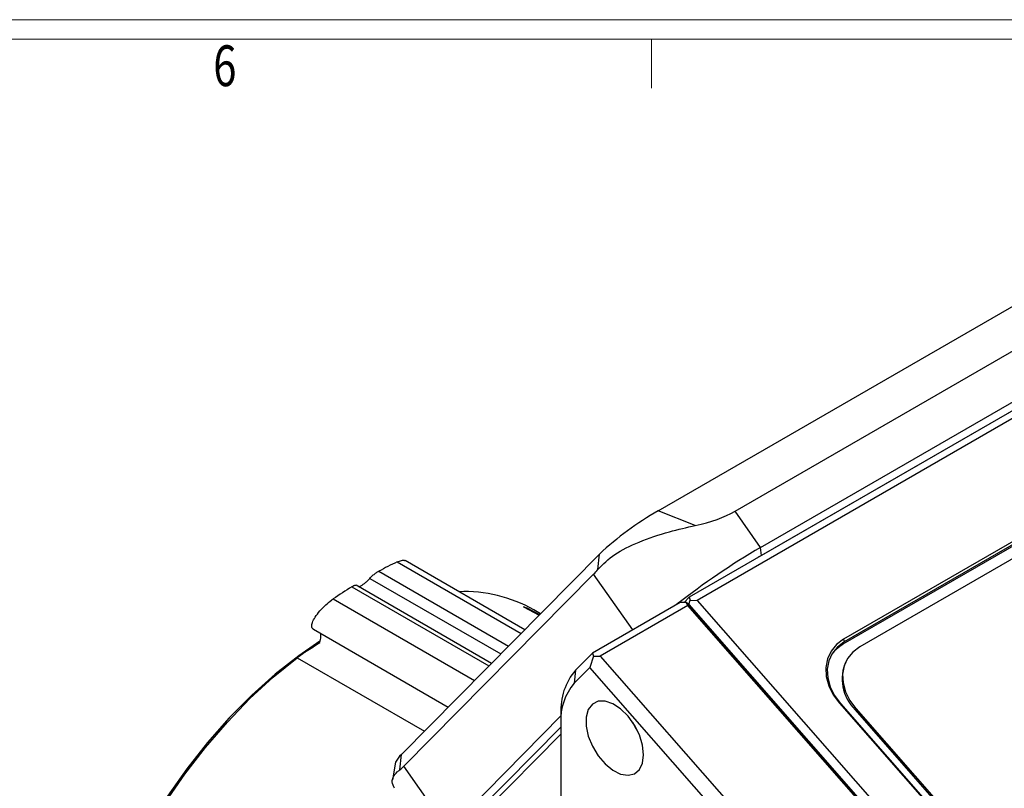
# Model space of a CAD drawing. Units: inches. Extents: x -0.6 to 31.6, y -0.6 to 24.
# Drawn here: x 20.9 to 25.4, y 20.5 to 24 of the extents above; entities that cross this region are included whole.
import ezdxf

# ---------------------------------------------------------------- set-up
doc = ezdxf.new("R2010")
doc.units = ezdxf.units.IN
doc.header["$MEASUREMENT"] = 0
doc.styles.add('SLDTEXTSTYLE0', font='TXT', dxfattribs={"width": 0.75})

msp = doc.modelspace()

# ---------------------------------------------------------------- linework, layer by layer
at = {"color": 7, "linetype": 'Continuous', "lineweight": 18}
for p, q in [((0.275, 24), (31.625, 24)), ((0.365, 23.91), (31.535, 23.91)), ((23.765, 23.91), (23.765, 23.685))]:
    msp.add_line(p, q, dxfattribs=at)
at = {"color": 7, "linetype": 'Continuous', "lineweight": 25}
for p, q in [((23.7953, 21.7419), (25.8813, 22.9461)), ((26.4064, 22.7693), (23.9385, 21.3447)), ((24.1491, 21.7398), (25.9522, 22.7807)), ((26.4429, 22.7549), (23.9751, 21.3303)), ((24.2664, 21.5737), (26.0695, 22.6146)), ((26.0742, 22.5777), (24.2711, 21.5368)), ((26.43, 22.1806), (24.648, 21.1519)), ((26.427, 22.1567), (24.6451, 21.128)), ((26.4332, 22.1678), (24.6513, 21.1391)), ((26.4262, 22.0999), (24.722, 21.1161)), ((23.9665, 21.6744), (23.7953, 21.7419)), ((24.2664, 21.5737), (24.1491, 21.7398)), ((24.2711, 21.5368), (24.2664, 21.5737)), ((22.5964, 21.5067), (23.1654, 21.1782)), ((22.6157, 20.6217), (23.5259, 21.543)), ((23.1823, 21.1952), (22.6323, 21.5127)), ((23.5181, 21.4723), (23.5259, 21.543)), ((24.2711, 21.5368), (24.2561, 21.5281)), ((22.5111, 21.4642), (23.1078, 21.1198)), ((22.4705, 21.4314), (23.0724, 21.084)), ((22.6263, 20.5675), (23.4991, 21.4509)), ((23.6796, 21.1952), (23.4991, 21.4509)), ((22.3872, 21.3927), (23.0178, 21.0287)), ((23.0295, 21.0406), (22.4079, 21.3994)), ((22.302, 21.3367), (22.9515, 20.9617)), ((23.8961, 21.3202), (23.4931, 21.0875)), ((23.9242, 21.3205), (23.8961, 21.3202)), ((23.9145, 21.3204), (23.9385, 21.3447)), ((23.9367, 21.3104), (23.9242, 21.3205)), ((23.9327, 21.3058), (23.9242, 21.3205)), ((23.9367, 21.3104), (23.9432, 21.3315)), ((23.9385, 21.3447), (23.9432, 21.3315)), ((23.9432, 21.3315), (23.9751, 21.3303)), ((23.9751, 21.3303), (26.3892, 18.577)), ((23.1769, 21.3004), (23.2481, 21.2625)), ((23.1934, 21.2945), (23.1769, 21.3004)), ((23.2492, 21.2646), (23.1934, 21.2945)), ((23.2549, 21.2687), (23.2235, 21.2867)), ((23.9327, 21.3058), (23.5296, 21.0731)), ((25.2154, 19.8428), (23.9327, 21.3058)), ((26.368, 18.5375), (23.9367, 21.3104)), ((23.9367, 21.3104), (25.2366, 19.8278)), ((22.2109, 21.1973), (22.8308, 20.8394)), ((22.2405, 21.1427), (22.1432, 21.0758)), ((24.648, 21.1519), (24.6154, 21.1276)), ((24.6513, 21.1391), (24.6199, 21.1157)), ((24.6451, 21.128), (24.6513, 21.1391)), ((24.648, 21.1519), (24.6513, 21.1391)), ((24.5903, 21.0969), (24.5738, 21.0612)), ((24.6154, 21.1276), (24.5903, 21.0969)), ((24.6199, 21.1157), (24.5957, 21.0863)), ((24.6906, 21.0927), (24.6665, 21.0633)), ((24.722, 21.1161), (24.6906, 21.0927)), ((22.0264, 20.9774), (22.1361, 21.0666)), ((22.1432, 21.0758), (22.0343, 20.9901)), ((22.1361, 21.0666), (22.7214, 20.7287)), ((23.4162, 21.0097), (23.4931, 21.0875)), ((23.4977, 21.0743), (23.4815, 21.0218)), ((23.4931, 21.0875), (23.4977, 21.0743)), ((23.4977, 21.0743), (23.5296, 21.0731)), ((23.5296, 21.0731), (24.8124, 19.6101)), ((24.5738, 21.0612), (24.5664, 21.0217)), ((24.5799, 21.0519), (24.5728, 21.0139)), ((24.5957, 21.0863), (24.5799, 21.0519)), ((24.6665, 21.0633), (24.6506, 21.0289)), ((24.6627, 21.0568), (24.6596, 21.0513)), ((23.4815, 21.0218), (23.4094, 20.9488)), ((23.4162, 21.0097), (23.4094, 20.9488)), ((24.7629, 19.5604), (23.4815, 21.0218)), ((24.5664, 21.0217), (24.5686, 20.9799)), ((24.5728, 21.0139), (24.5749, 20.9737)), ((24.6506, 21.0289), (24.6436, 20.9909)), ((21.9192, 20.8784), (22.0264, 20.9774)), ((22.0343, 20.9901), (21.9276, 20.8945)), ((24.5686, 20.9799), (24.5802, 20.9375)), ((24.5749, 20.9737), (24.5861, 20.933)), ((24.6436, 20.9909), (24.6457, 20.9507)), ((24.5802, 20.9375), (24.6007, 20.8961)), ((24.5861, 20.933), (24.6058, 20.8932)), ((24.6457, 20.9507), (24.6568, 20.91)), ((21.8153, 20.7704), (21.9192, 20.8784)), ((21.9276, 20.8945), (21.8239, 20.7897)), ((23.5197, 20.8663), (23.4933, 20.8531)), ((23.5517, 20.867), (23.5197, 20.8663)), ((23.5871, 20.855), (23.5517, 20.867)), ((24.6007, 20.8961), (24.6294, 20.8573)), ((24.6058, 20.8932), (24.6334, 20.8558)), ((24.6568, 20.91), (24.6766, 20.8702)), ((24.6766, 20.8702), (24.7042, 20.8329)), ((23.4745, 20.8283), (23.4648, 20.7937)), ((23.4933, 20.8531), (23.4745, 20.8283)), ((23.6231, 20.8314), (23.5871, 20.855)), ((23.6571, 20.7978), (23.6231, 20.8314)), ((24.6294, 20.8573), (26.0531, 19.2337)), ((24.6294, 20.8573), (24.6334, 20.8558)), ((24.6334, 20.8558), (26.057, 19.2322)), ((24.7042, 20.8329), (24.7011, 20.8273)), ((24.7011, 20.8273), (26.0548, 19.2834)), ((24.7042, 20.8329), (26.0579, 19.289)), ((21.8239, 20.7897), (21.7242, 20.6767)), ((22.8322, 20.2759), (23.3487, 20.7986)), ((23.3487, 20.8087), (23.3487, 20.7679)), ((23.4648, 20.7937), (23.4648, 20.752)), ((23.6866, 20.7567), (23.6571, 20.7978)), ((21.7154, 20.6544), (21.8153, 20.7704)), ((23.3487, 20.7477), (22.8706, 20.2638)), ((23.3487, 20.7679), (23.3487, 20.3529)), ((23.4648, 20.752), (23.4745, 20.7063)), ((23.6916, 20.7453), (23.6794, 20.7681)), ((23.7094, 20.7112), (23.6866, 20.7567)), ((23.6993, 20.7336), (23.6916, 20.7453)), ((23.3487, 20.7152), (22.8665, 20.2273)), ((23.4745, 20.7063), (23.4933, 20.6598)), ((23.7238, 20.6647), (23.7094, 20.7112)), ((21.6204, 20.5311), (21.7154, 20.6544)), ((21.7242, 20.6767), (21.6291, 20.5562)), ((23.4933, 20.6598), (23.5197, 20.6161)), ((23.7287, 20.6205), (23.7238, 20.6647)), ((22.6078, 20.5511), (22.6157, 20.6217)), ((23.5197, 20.6161), (23.5517, 20.5784)), ((23.7238, 20.5821), (23.7287, 20.6205)), ((21.6291, 20.5562), (21.5395, 20.4293)), ((22.5887, 20.5856), (22.5741, 20.5049)), ((22.8322, 20.2759), (22.6263, 20.5675)), ((23.5517, 20.5784), (23.5871, 20.5495)), ((23.5871, 20.5495), (23.6231, 20.5316)), ((23.6866, 20.5329), (23.7094, 20.5521)), ((23.7094, 20.5521), (23.7238, 20.5821)), ((21.5311, 20.4016), (21.6204, 20.5311)), ((23.6231, 20.5316), (23.6571, 20.5259)), ((23.6571, 20.5259), (23.6866, 20.5329))]:
    msp.add_line(p, q, dxfattribs=at)
for centre, radius, start, end in [((24.5426, 20.4477), 1.4945, 120.0028, 132.8707), ((26.0567, 18.5306), 3.5307, 120.469, 128.0156), ((23.3627, 19.8593), 1.8168, 114.9455, 117.9495), ((23.5712, 19.4981), 2.2341, 122.0018, 124.619), ((22.9053, 20.7238), 0.6467, 60.5221, 92.2884), ((24.7217, 20.9918), 0.1562, 119.3665, 148.1943), ((24.8386, 20.9686), 0.1972, 155.2111, 225.7766), ((23.6301, 20.826), 0.282, 139.3484, 183.5129), ((23.602, 20.7835), 0.2538, 139.3484, 183.5129), ((22.6712, 20.552), 0.0891, 128.5562, 157.8372)]:
    msp.add_arc(centre, radius, start, end, dxfattribs=at)
for centre, major_axis, ratio, start_param, end_param in [((23.6553, 21.9345), (0.6069, -0.0501), 0.45746, 5.28805, 5.699567), ((23.5666, 22.0601), (0.1413, 0.6434), 0.258982, 3.530861, 3.620983), ((22.6938, 21.1767), (0.1413, 0.6434), 0.258982, 3.440739, 3.530861)]:
    msp.add_ellipse(centre, major_axis=major_axis, ratio=ratio, start_param=start_param, end_param=end_param, dxfattribs=at)
for points, knots in [([(23.5181, 21.4723), (23.5419, 21.4962), (23.5895, 21.544), (23.7085, 21.6017), (23.8378, 21.6451), (23.9266, 21.6653), (23.9665, 21.6744)], [0, 0, 0, 0, 0.251874, 0.503982, 0.777437, 1, 1, 1, 1]), ([(22.5964, 21.5067), (22.6034, 21.5094), (22.6173, 21.5149), (22.6287, 21.5156), (22.6313, 21.5125), (22.6318, 21.512)], [0, 0, 0, 0, 0.447726, 0.894775, 1, 1, 1, 1]), ([(22.4705, 21.4314), (22.4745, 21.4356), (22.4825, 21.444), (22.4963, 21.4551), (22.5059, 21.4614), (22.5103, 21.4638), (22.5111, 21.4642)], [0, 0, 0, 0, 0.330046, 0.661343, 0.93911, 1, 1, 1, 1]), ([(22.418, 21.3936), (22.419, 21.3936), (22.4222, 21.3936), (22.4312, 21.398), (22.4429, 21.4057), (22.4551, 21.4157), (22.4643, 21.4247), (22.4691, 21.4299), (22.4705, 21.4314)], [0, 0, 0, 0, 0.092381, 0.305358, 0.505503, 0.704489, 0.912667, 1, 1, 1, 1]), ([(22.3872, 21.3927), (22.3907, 21.3947), (22.3977, 21.3987), (22.4047, 21.4006), (22.4068, 21.3994), (22.4077, 21.3989)], [0, 0, 0, 0, 0.3677225, 0.7349939, 1, 1, 1, 1]), ([(22.2112, 21.198), (22.2105, 21.1981), (22.205, 21.1992), (22.2024, 21.2097), (22.2051, 21.2282), (22.2181, 21.2533), (22.2396, 21.2813), (22.2663, 21.3086), (22.2881, 21.3269), (22.2992, 21.3347), (22.302, 21.3367)], [0, 0, 0, 0, 0.022352, 0.168149, 0.31956, 0.479343, 0.644162, 0.804807, 0.951601, 1, 1, 1, 1]), ([(22.2399, 21.1359), (22.2424, 21.1451), (22.247, 21.162), (22.2449, 21.1732), (22.244, 21.1782)], [0, 0, 0, 0, 0.546111, 1, 1, 1, 1]), ([(22.1361, 21.0666), (22.1427, 21.0715), (22.1558, 21.0812), (22.1812, 21.0986), (22.2111, 21.1182), (22.2296, 21.1295), (22.2399, 21.1359)], [0, 0, 0, 0, 0.19005, 0.3791664, 0.6521578, 1, 1, 1, 1]), ([(22.5836, 20.466), (22.5787, 20.4758), (22.5667, 20.5), (22.5822, 20.53), (22.6038, 20.5478), (22.6078, 20.5511)], [0, 0, 0, 0, 0.3565732, 0.8801156, 1, 1, 1, 1])]:
    msp.add_open_spline(points, degree=3, knots=knots, dxfattribs=at)

# ---------------------------------------------------------------- texts
at = {"color": 7, "linetype": 'Continuous', "lineweight": 0, "style": 'SLDTEXTSTYLE0', "width": 0.75}
msp.add_text('6', height=0.1875, dxfattribs=at).set_placement((21.7505, 23.6945))

doc.saveas('drawing.dxf')
